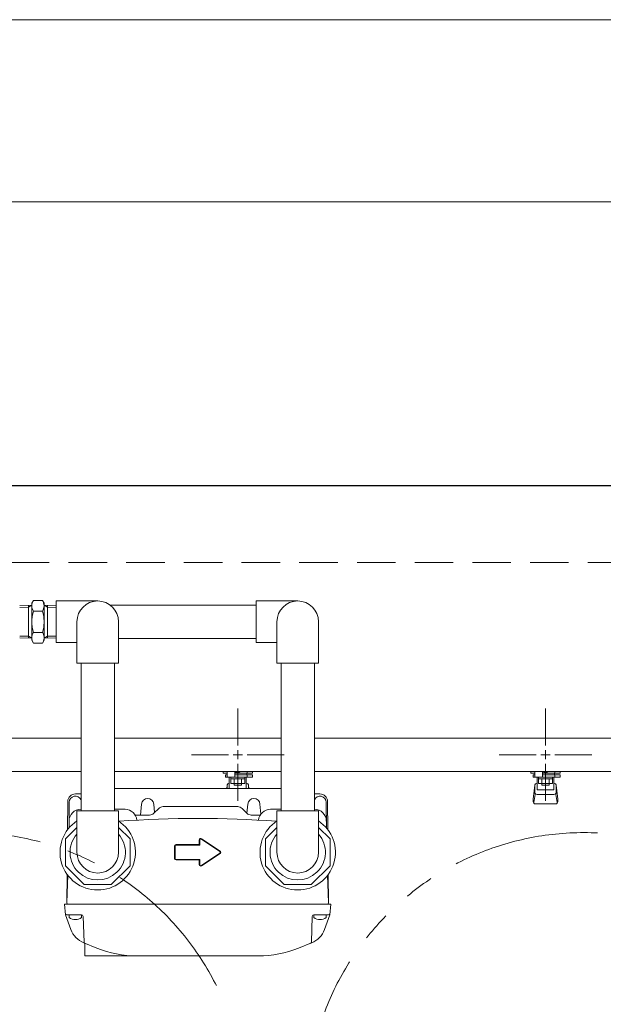
# Model space of a CAD drawing. Units: millimetres. Extents: x 7114 to 13334, y 7126 to 11118.
# Drawn here: x 11355 to 11735, y 10412 to 11052 of the extents above; entities that cross this region are included whole.
import ezdxf

# ---------------------------------------------------------------- set-up
doc = ezdxf.new("R2010")
doc.units = ezdxf.units.MM
for name, pattern in [('HIDDEN', [0.375, 0.25, -0.125]), ('PHANTOM', [63.5, 31.75, -6.35, 6.35, -6.35, 6.35, -6.35]), ('実線', [0])]:
    doc.linetypes.add(name, pattern=pattern)
for name, color, linetype in [('0000_02', 7, 'Continuous'), ('0007_01', 7, 'Continuous'), ('0029_28_01', 7, 'Continuous'), ('NoLayerName_001', 7, 'Continuous'), ('NoLayerName_006', 7, 'Continuous'), ('NoLayerName_008', 7, 'Continuous'), ('NoLayerName_012', 7, 'Continuous')]:
    doc.layers.add(name, color=color, linetype=linetype)
doc.layers.add('図面枠', color=7, linetype='Continuous', lineweight=50)

msp = doc.modelspace()

# ---------------------------------------------------------------- linework, layer by layer
at = {"color": 7, "linetype": '実線', "lineweight": 9, "ltscale": 0.001}
for p, q in [((9002.15, 11052.25), (12922.15, 11052.25)), ((9232.15, 10933.73), (12692.15, 10933.73))]:
    msp.add_line(p, q, dxfattribs=at)
at = {"color": 31, "linetype": 'Continuous', "lineweight": 25}
msp.add_line((10962.15, 10749.15), (12962.15, 10749.15), dxfattribs=at)
at = {"color": 2, "linetype": 'HIDDEN', "lineweight": 9, "ltscale": 100}
msp.add_line((11012.15, 10699.15), (12912.15, 10699.15), dxfattribs=at)
at = {"color": 3, "lineweight": 9}
for p, q in [((11497.15, 10580.15), (11497.15, 10604.27)), ((11697.15, 10580.15), (11697.15, 10604.27)), ((11332.15, 10585), (11395.25, 10585)), ((11416.95, 10585), (11525.25, 10585)), ((11546.95, 10585), (11977.15, 10585)), ((11467.03, 10574.15), (11491.15, 10574.15)), ((11503.15, 10574.15), (11527.27, 10574.15)), ((11667.03, 10574.15), (11691.15, 10574.15)), ((11703.15, 10574.15), (11727.27, 10574.15)), ((11497.15, 10544.03), (11497.15, 10568.15)), ((11697.15, 10544.03), (11697.15, 10568.15)), ((11332.15, 10563.3), (11395.25, 10563.3)), ((11416.95, 10563.3), (11525.25, 10563.3)), ((11487.64, 10562.15), (11487.64, 10563.3)), ((11490.15, 10562.15), (11487.64, 10562.15)), ((11490.15, 10559.55), (11490.15, 10563.3)), ((11490.25, 10563.3), (11504.05, 10563.3)), ((11495.15, 10563.3), (11495.15, 10559.55)), ((11495.15, 10563.18), (11495.96, 10562.71)), ((11506.67, 10562.15), (11495.15, 10562.15)), ((11498.34, 10562.71), (11499.36, 10563.3)), ((11502.94, 10561.15), (11502.94, 10562.15)), ((11503.17, 10562.15), (11503.17, 10563.3)), ((11506.67, 10562.15), (11506.67, 10563.3)), ((11546.95, 10563.3), (11977.15, 10563.3)), ((11687.64, 10562.15), (11687.64, 10563.3)), ((11690.15, 10562.15), (11687.64, 10562.15)), ((11690.15, 10559.55), (11690.15, 10563.3)), ((11690.25, 10563.3), (11704.05, 10563.3)), ((11695.15, 10563.3), (11695.15, 10559.55)), ((11695.15, 10563.18), (11695.96, 10562.71)), ((11706.67, 10562.15), (11695.15, 10562.15)), ((11698.34, 10562.71), (11699.36, 10563.3)), ((11702.94, 10561.15), (11702.94, 10562.15)), ((11703.17, 10562.15), (11703.17, 10563.3)), ((11706.67, 10562.15), (11706.67, 10563.3)), ((11490.15, 10561.15), (11489.15, 10561.15)), ((11489.15, 10559.55), (11489.15, 10561.15)), ((11506.75, 10559.55), (11489.15, 10559.55)), ((11491.65, 10552.15), (11491.65, 10559.55)), ((11491.65, 10555.55), (11491.65, 10555.55)), ((11492.53, 10555.35), (11492.53, 10559.55)), ((11501.77, 10558.55), (11492.53, 10558.55)), ((11501.77, 10555.35), (11492.53, 10555.35)), ((11494.75, 10554.35), (11494.75, 10555.35)), ((11494.84, 10555.35), (11494.84, 10558.55)), ((11506.75, 10561.15), (11495.15, 10561.15)), ((11499.46, 10555.35), (11499.46, 10558.55)), ((11499.55, 10554.35), (11499.55, 10555.35)), ((11501.77, 10555.35), (11501.77, 10559.55)), ((11502.65, 10552.15), (11502.65, 10559.55)), ((11502.65, 10555.55), (11502.65, 10555.55)), ((11503.15, 10561.15), (11503.15, 10559.55)), ((11506.75, 10561.15), (11506.75, 10559.55)), ((11690.15, 10561.15), (11689.15, 10561.15)), ((11689.15, 10559.55), (11689.15, 10561.15)), ((11706.75, 10559.55), (11689.15, 10559.55)), ((11691.65, 10551.29), (11691.65, 10559.55)), ((11691.65, 10555.55), (11691.65, 10555.55)), ((11692.53, 10555.35), (11692.53, 10559.55)), ((11701.77, 10558.55), (11692.53, 10558.55)), ((11701.77, 10555.35), (11692.53, 10555.35)), ((11694.75, 10554.35), (11694.75, 10555.35)), ((11694.84, 10555.35), (11694.84, 10558.55)), ((11706.75, 10561.15), (11695.15, 10561.15)), ((11699.46, 10555.35), (11699.46, 10558.55)), ((11699.55, 10554.35), (11699.55, 10555.35)), ((11701.77, 10555.35), (11701.77, 10559.55)), ((11702.65, 10551.29), (11702.65, 10559.55)), ((11702.65, 10555.55), (11702.65, 10555.55)), ((11703.15, 10561.15), (11703.15, 10559.55)), ((11706.75, 10561.15), (11706.75, 10559.55)), ((11489.93, 10552.15), (11490.16, 10554.22)), ((11490.15, 10552.15), (11490.15, 10554.05)), ((11499.55, 10554.35), (11494.75, 10554.35)), ((11504.38, 10552.15), (11504.14, 10554.22)), ((11504.15, 10552.15), (11504.15, 10554.05)), ((11689.15, 10545.25), (11690.16, 10554.22)), ((11690.15, 10549.79), (11690.15, 10554.05)), ((11691.65, 10551.29), (11702.65, 10551.29)), ((11699.55, 10554.35), (11694.75, 10554.35)), ((11705.15, 10545.25), (11704.14, 10554.22)), ((11704.15, 10549.79), (11704.15, 10554.05)), ((11689.15, 10543.65), (11689.15, 10545.25)), ((11689.67, 10543.08), (11690.51, 10548.22)), ((11690.65, 10542.15), (11703.65, 10542.15)), ((11691.65, 10548.29), (11702.65, 10548.29)), ((11704.63, 10543.08), (11703.8, 10548.22)), ((11705.15, 10543.65), (11705.15, 10545.25))]:
    msp.add_line(p, q, dxfattribs=at)
at = {"color": 3, "linetype": 'Continuous', "lineweight": 9}
for p, q in [((11494.15, 10574.15), (11500.15, 10574.15)), ((11497.15, 10571.15), (11497.15, 10577.15)), ((11694.15, 10574.15), (11700.15, 10574.15)), ((11697.15, 10571.15), (11697.15, 10577.15))]:
    msp.add_line(p, q, dxfattribs=at)
at = {"color": 4, "linetype": 'PHANTOM', "lineweight": 9, "ltscale": 3}
for centre in [(11322.15, 10343.48), (11722.15, 10343.48)]:
    msp.add_circle(centre, 180, dxfattribs=at)
at = {"color": 3, "lineweight": 9}
for centre, radius, start, end in [((11497.15, 10574.15), 11.5, 264.07061, 275.92939), ((11697.15, 10574.15), 11.5, 264.07061, 275.92939), ((11491.65, 10554.05), 1.5, 90, 180), ((11502.65, 10554.05), 1.5, 0, 90), ((11691.65, 10554.05), 1.5, 90, 180), ((11702.65, 10554.05), 1.5, 0, 90), ((11691.65, 10549.79), 1.5, 180, 270), ((11702.65, 10549.79), 1.5, 270, 0), ((11690.65, 10543.65), 1.5, 180, 270), ((11703.65, 10543.65), 1.5, 270, 0)]:
    msp.add_arc(centre, radius, start, end, dxfattribs=at)
at = {"layer": '0000_02', "color": 6, "linetype": 'PHANTOM', "lineweight": 9}
for p, q in [((11361.13, 10649.99), (11361.13, 10671.31)), ((11373.38, 10649.99), (11373.38, 10671.31)), ((11355.42, 10651.32), (11361.13, 10651.15)), ((11363.26, 10649.93), (11361.13, 10651.16)), ((11371.26, 10649.93), (11373.38, 10651.16)), ((11379.1, 10651.33), (11373.38, 10651.16)), ((11355.42, 10650.16), (11363.26, 10649.92)), ((11379.1, 10650.17), (11371.26, 10649.93))]:
    msp.add_line(p, q, dxfattribs=at)
at = {"layer": '0007_01', "color": 6, "linetype": 'PHANTOM', "lineweight": 9}
for p, q in [((11363.26, 10672.65), (11363.26, 10648.65)), ((11371.26, 10672.65), (11371.26, 10648.65)), ((11364.33, 10653.72), (11370.18, 10653.72)), ((11363.26, 10648.65), (11364.33, 10646.79)), ((11364.33, 10646.79), (11370.18, 10646.79)), ((11371.26, 10648.65), (11370.18, 10646.79))]:
    msp.add_line(p, q, dxfattribs=at)
for centre, radius, start, end in [((11386.18, 10660.65), 22.93, 162.41205, 197.58795), ((11348.33, 10660.65), 22.93, 342.41205, 17.58795), ((11369.39, 10650.26), 6.13, 145.61575, 214.38425), ((11365.12, 10650.26), 6.13, 325.61575, 34.38425)]:
    msp.add_arc(centre, radius, start, end, dxfattribs=at)
at = {"layer": '0029_28_01', "color": 11, "linetype": 'Continuous', "lineweight": 9}
msp.add_line((11379.1, 10674.15), (11379.1, 10647.15), dxfattribs=at)
at = {"layer": 'NoLayerName_001', "color": 11, "linetype": 'Continuous', "lineweight": 9}
for p, q in [((11391.67, 10548.65), (11395.25, 10548.65)), ((11416.95, 10552.15), (11525.25, 10552.15)), ((11550.52, 10548.65), (11546.95, 10548.65)), ((11387.6, 10543.18), (11387.45, 10526.54)), ((11554.6, 10543.18), (11554.74, 10526.54)), ((11395.19, 10538.65), (11395.25, 10538.65)), ((11416.95, 10538.65), (11423.85, 10538.65)), ((11434.61, 10542), (11433.99, 10534.85)), ((11442.58, 10542), (11443.06, 10536.48)), ((11442.61, 10536.02), (11445.76, 10539.18)), ((11497.1, 10540.35), (11448.59, 10540.35)), ((11503.09, 10536.02), (11499.93, 10539.18)), ((11503.61, 10542), (11503.09, 10536.02)), ((11511.58, 10542), (11512.15, 10535.52)), ((11518.35, 10538.65), (11525.25, 10538.65)), ((11546.95, 10538.65), (11547, 10538.65)), ((11439.78, 10534.85), (11430.49, 10534.85)), ((11505.91, 10534.85), (11511.71, 10534.85)), ((11385.21, 10469.95), (11384.6, 10476.95)), ((11384.6, 10476.95), (11557.6, 10476.95)), ((11556.98, 10469.95), (11557.6, 10476.95)), ((11388.66, 10460.47), (11385.21, 10469.95)), ((11386.12, 10469.95), (11395.63, 10469.95)), ((11397.21, 10452.31), (11396.63, 10468.98)), ((11544.98, 10452.31), (11545.56, 10468.98)), ((11556.07, 10469.95), (11546.56, 10469.95)), ((11553.53, 10460.47), (11556.98, 10469.95)), ((11554.13, 10469.95), (11555.1, 10469.95)), ((11397.15, 10451.69), (11405.51, 10448.32)), ((11397.8, 10451.43), (11397.8, 10443.25)), ((11545.05, 10451.69), (11536.69, 10448.32)), ((11397.8, 10443.25), (11471.1, 10443.25)), ((11510.52, 10443.25), (11471.1, 10443.25))]:
    msp.add_line(p, q, dxfattribs=at)
for centre, radius, start, end in [((11391.67, 10543.65), 5, 90, 179.5), ((11391.6, 10543.15), 4, 24.14685, 179.5), ((11438.6, 10541.65), 4, 5, 175), ((11507.6, 10541.65), 4, 5, 175), ((11550.6, 10543.15), 4, 0.5, 155.85315), ((11395.19, 10530.95), 7.7, 90, 179.5), ((11423.85, 10530.95), 7.7, 4.60781, 90), ((11439.78, 10538.85), 4, 270, 315), ((11448.59, 10536.35), 4, 90, 135), ((11497.1, 10536.35), 4, 45, 90), ((11505.91, 10538.85), 4, 225, 270), ((11518.35, 10530.95), 7.7, 90, 175.39219), ((11547, 10530.95), 7.7, 0.5, 90), ((11471.1, 9807.98), 724.67, 85.95424, 94.04576), ((11406.1, 10510.65), 18, 138.59038, 41.40962), ((11536.1, 10510.65), 18, 138.59038, 41.40962), ((11386.12, 10470.95), 1, 185, 270), ((11395.63, 10468.95), 1, 2, 90), ((11546.56, 10468.95), 1, 90, 178), ((11556.07, 10470.95), 1, 270, 355), ((11402.75, 10465.61), 15, 200, 248.0513), ((11539.44, 10465.61), 15, 291.9487, 340), ((11398.21, 10452.34), 1, 182, 248.0513), ((11431.67, 10513.25), 70, 248.0513, 270), ((11510.52, 10513.25), 70, 270, 291.9487), ((11543.98, 10452.34), 1, 291.9487, 358)]:
    msp.add_arc(centre, radius, start, end, dxfattribs=at)
at = {"layer": 'NoLayerName_006', "color": 11, "linetype": 'Continuous', "lineweight": 9}
for p, q in [((11386.67, 10543.69), (11386.51, 10525.37)), ((11555.52, 10543.69), (11555.68, 10525.37)), ((11386.25, 10496.28), (11386.1, 10478.05)), ((11555.94, 10496.28), (11556.1, 10478.05))]:
    msp.add_line(p, q, dxfattribs=at)
msp.add_arc((11550.52, 10543.65), 5, 0.5, 90, dxfattribs=at)
at = {"layer": 'NoLayerName_008', "color": 11, "linetype": 'Continuous', "lineweight": 9}
for p, q in [((11472.1, 10518.65), (11472.1, 10515.65)), ((11472.4, 10518.65), (11472.4, 10515.35)), ((11485.48, 10511.23), (11473.48, 10519.23)), ((11485.65, 10511.48), (11473.65, 10519.48)), ((11456.1, 10514.65), (11456.1, 10510.65)), ((11456.1, 10510.65), (11456.1, 10506.65)), ((11456.4, 10514.65), (11456.4, 10510.65)), ((11456.4, 10510.65), (11456.4, 10506.65)), ((11472.1, 10515.65), (11457.1, 10515.65)), ((11472.4, 10515.35), (11457.1, 10515.35)), ((11473.48, 10502.07), (11485.48, 10510.07)), ((11457.1, 10505.95), (11472.4, 10505.95)), ((11457.1, 10505.65), (11472.1, 10505.65)), ((11472.1, 10505.65), (11472.1, 10502.65)), ((11472.4, 10505.95), (11472.4, 10502.65)), ((11473.65, 10501.82), (11485.65, 10509.82)), ((11386.63, 10495.77), (11386.1, 10478.05)), ((11555.56, 10495.77), (11556.1, 10478.05)), ((11386.1, 10478.05), (11386.19, 10476.95)), ((11556.1, 10478.05), (11556, 10476.95))]:
    msp.add_line(p, q, dxfattribs=at)
for centre, radius, start, end in [((11473.1, 10518.65), 1, 56.30993, 180), ((11473.1, 10518.65), 0.7, 56.30993, 180), ((11457.1, 10514.65), 1, 90, 180), ((11457.1, 10514.65), 0.7, 90, 180), ((11485.1, 10510.65), 0.7, 303.69007, 56.30993), ((11485.1, 10510.65), 1, 303.69007, 56.30993), ((11457.1, 10506.65), 1, 180, 270), ((11457.1, 10506.65), 0.7, 180, 270), ((11473.1, 10502.65), 1, 180, 303.69007), ((11473.1, 10502.65), 0.7, 180, 303.69007)]:
    msp.add_arc(centre, radius, start, end, dxfattribs=at)
at = {"layer": 'NoLayerName_012', "color": 11, "linetype": 'Continuous', "lineweight": 9}
for p, q in [((11395.6, 10469.95), (11387.6, 10469.95)), ((11387.6, 10469.95), (11387.6, 10468.23)), ((11395.6, 10469.95), (11395.6, 10468.23)), ((11554.6, 10469.95), (11546.6, 10469.95)), ((11546.6, 10469.95), (11546.6, 10468.23)), ((11554.6, 10469.95), (11554.6, 10468.23))]:
    msp.add_line(p, q, dxfattribs=at)
for centre in [(11391.6, 10473.35), (11550.6, 10473.35)]:
    msp.add_arc(centre, 6.5, 232.02013, 307.97987, dxfattribs=at)
at = {"layer": '図面枠', "color": 6, "lineweight": 9, "ltscale": 0.5}
for p, q in [((11355.42, 10671.12), (11363.26, 10671.36)), ((11363.26, 10671.37), (11361.13, 10670.14)), ((11364.33, 10674.51), (11363.26, 10672.65)), ((11364.33, 10674.51), (11370.18, 10674.51)), ((11370.18, 10674.51), (11371.26, 10672.65)), ((11371.26, 10671.37), (11373.38, 10670.14)), ((11379.1, 10671.13), (11371.26, 10671.37)), ((11355.42, 10669.96), (11361.13, 10670.13)), ((11364.33, 10667.58), (11370.18, 10667.58)), ((11379.1, 10669.97), (11373.38, 10670.14))]:
    msp.add_line(p, q, dxfattribs=at)
at = {"layer": '図面枠', "color": 11, "lineweight": 9, "ltscale": 0.5}
for p, q in [((11406.1, 10674.15), (11379.1, 10674.15)), ((11509.1, 10671.5), (11414.13, 10671.5)), ((11509.1, 10674.15), (11509.1, 10647.15)), ((11536.1, 10674.15), (11509.1, 10674.15)), ((11392.6, 10660.65), (11392.6, 10633.65)), ((11419.6, 10660.65), (11419.6, 10633.65)), ((11522.6, 10660.65), (11522.6, 10633.65)), ((11549.6, 10660.65), (11549.6, 10633.65)), ((11392.6, 10647.15), (11379.1, 10647.15)), ((11509.1, 10649.8), (11419.6, 10649.8)), ((11522.6, 10647.15), (11509.1, 10647.15)), ((11392.6, 10633.65), (11419.6, 10633.65)), ((11395.25, 10633.65), (11395.25, 10537.65)), ((11416.95, 10633.65), (11416.95, 10537.65)), ((11522.6, 10633.65), (11549.6, 10633.65)), ((11525.25, 10633.65), (11525.25, 10537.65)), ((11546.95, 10633.65), (11546.95, 10537.65)), ((11392.6, 10537.65), (11419.6, 10537.65)), ((11392.6, 10510.65), (11392.6, 10537.65)), ((11419.6, 10510.65), (11419.6, 10537.65)), ((11522.6, 10537.65), (11549.6, 10537.65)), ((11522.6, 10510.65), (11522.6, 10537.65)), ((11549.6, 10510.65), (11549.6, 10537.65)), ((11392.6, 10526.85), (11385.1, 10519.35)), ((11427.1, 10519.35), (11419.6, 10526.85)), ((11522.6, 10526.85), (11515.1, 10519.35)), ((11557.1, 10519.35), (11549.6, 10526.85)), ((11385.1, 10519.35), (11385.1, 10501.95)), ((11427.1, 10501.95), (11427.1, 10519.35)), ((11515.1, 10519.35), (11515.1, 10501.95)), ((11557.1, 10501.95), (11557.1, 10519.35)), ((11385.1, 10501.95), (11397.4, 10489.65)), ((11414.79, 10489.65), (11427.1, 10501.95)), ((11515.1, 10501.95), (11527.4, 10489.65)), ((11544.79, 10489.65), (11557.1, 10501.95)), ((11397.4, 10489.65), (11414.79, 10489.65)), ((11527.4, 10489.65), (11544.79, 10489.65))]:
    msp.add_line(p, q, dxfattribs=at)
at = {"layer": '図面枠', "color": 6, "lineweight": 9, "ltscale": 0.5}
for centre, start, end in [((11369.39, 10671.04), 145.61575, 214.38425), ((11365.12, 10671.04), 325.61575, 34.38425)]:
    msp.add_arc(centre, 6.13, start, end, dxfattribs=at)
at = {"layer": '図面枠', "color": 11, "lineweight": 9, "ltscale": 0.5}
for centre, radius, start, end in [((11406.1, 10660.65), 13.5, 360, 180), ((11536.1, 10660.65), 13.5, 360, 180), ((11406.1, 10510.65), 24.5, 123.43705, 56.56295), ((11536.1, 10510.65), 24.5, 123.43705, 56.56295), ((11406.1, 10510.65), 13.5, 180, 0), ((11536.1, 10510.65), 13.5, 180, 0)]:
    msp.add_arc(centre, radius, start, end, dxfattribs=at)

doc.saveas('drawing.dxf')
